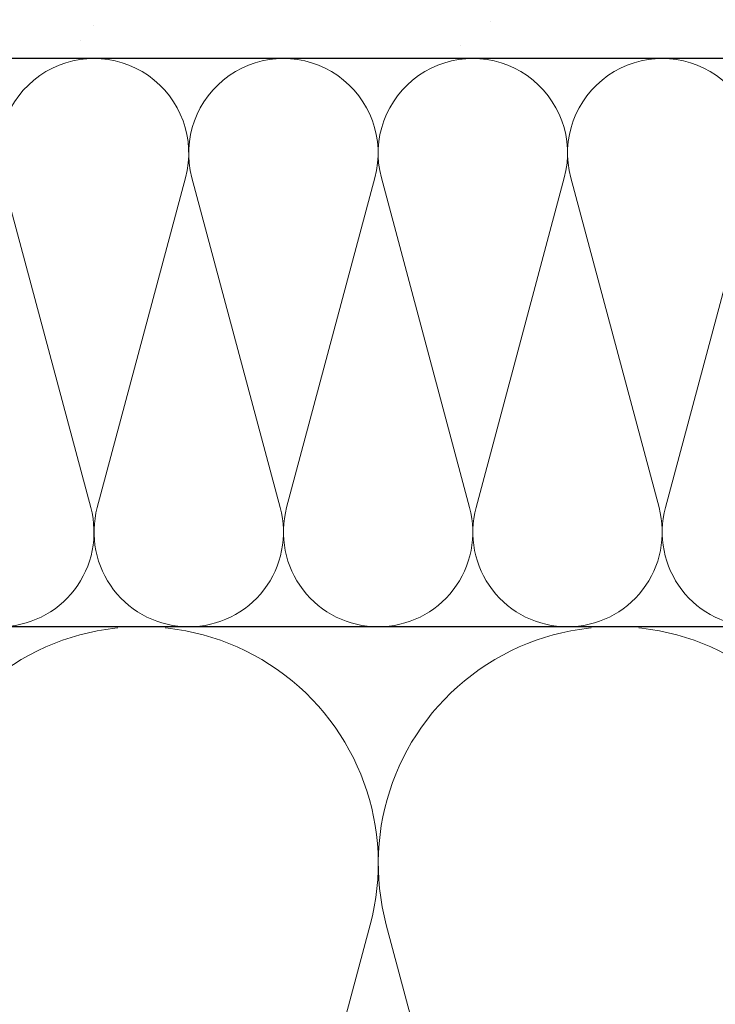
# Model space of a CAD drawing. Units: millimetres. Extents: x 2673 to 4786, y 0 to 1485.
# Drawn here: x 3164 to 3213, y 953 to 1023 of the extents above; entities that cross this region are included whole.
import ezdxf
from ezdxf.xclip import XClip

# ---------------------------------------------------------------- set-up
doc = ezdxf.new("R2010")
doc.units = ezdxf.units.MM
doc.header["$XCLIPFRAME"] = 0
for name, color, linetype, lineweight in [('маскировка', 93, 'Continuous', 25), ('Основной', 7, 'Continuous', 30), ('штриховка', 251, 'Continuous', 0)]:
    doc.layers.add(name, color=color, linetype=linetype, lineweight=lineweight)

# ---------------------------------------------------------------- blocks, each defined once
blk = doc.blocks.new('*U42')
at = {"linetype": 'Continuous'}
blk.add_lwpolyline([(-16.66731253459294, -50.00193760377882, 0.4930418078680306), (-0.5664875381410904, -29.02617505100237), (-16.10082499645185, 29.02617505100237, -1.302775637732324), (16.10082499645185, 29.02617505100237), (0.5664875381410904, -29.02617505100237, 0.4930418078679733), (16.66731253459294, -50.00193760377882)], format="xyb", dxfattribs=at)
blk = doc.blocks.new('*U43')
at = {"layer": 'штриховка', "color": 0, "linetype": 'ByBlock', "lineweight": -2, "transparency": 16777216}
for p in [(166.6731253459294, 0), (200.0077504151153, 0)]:
    blk.add_blockref('*U42', p, dxfattribs=at)
blk = doc.blocks.new('*U44')
at = {"linetype": 'Continuous'}
blk.add_lwpolyline([(-6.666623615896378, -19.99987084768913, 0.4930418078680306), (-0.2265847713627593, -11.60994513497797), (-6.440038844533618, 11.60994513497797, -1.302775637732324), (6.440038844533618, 11.60994513497797), (0.2265847713627593, -11.60994513497797, 0.4930418078679733), (6.666623615896378, -19.99987084768913)], format="xyb", dxfattribs=at)
blk = doc.blocks.new('*U45')
at = {"layer": 'штриховка', "color": 0, "linetype": 'ByBlock', "lineweight": -2, "transparency": 16777216}
for p in [(173.3322140133058, 0), (186.6654612450986, 0), (199.9987084768913, 0), (213.3319557086841, 0)]:
    blk.add_blockref('*U44', p, dxfattribs=at)
blk = doc.blocks.new('*U110')
blk.add_wipeout([(-2.8099132975967223e-06, -68.6038340007294), (-70.23233511853311, -68.5989219795424), (-70.23242600271539, -67.3863944960742), (-70.49693338052116, -66.70636580036161), (-71.15136940331699, -66.38369464891846), (-72.54122377759774, -66.2622031195169), (-72.86844178899493, -66.10086754379502), (-73.00069547789764, -65.76085319593814), (-73.00074823492061, -65.05699765179405), (-72.87047588456022, -64.7610395965273), (-72.54328206243694, -64.59965496980645), (-71.15344591640923, -64.47795509057119), (-70.49905827216348, -64.15518583712992), (-70.23465283668916, -63.47519294607308), (-70.23483449123596, -61.051618748508176), (-70.49934186904197, -60.371590052795355), (-71.1537778918378, -60.04891890135222), (-72.54363226611642, -59.927427371951055), (-72.87085027751574, -59.76609179622899), (-73.00310531570159, -59.40807608954103), (-72.87096010719374, -58.30080378064959), (-72.54376628507043, -58.139419153928586), (-71.15393013904298, -58.017719274693505), (-70.49954249479724, -57.694950021252225), (-70.23513571287167, -57.032883040065144), (-70.2353187138722, -54.59138293263044), (-70.49982609167739, -53.911354236917276), (-71.15426076519273, -53.606684444305586), (-72.67520030070683, -53.45573310899468), (-72.8713345001495, -53.30585598035083), (-73.00358683977747, -52.983842991325645), (-73.00364569828606, -52.19856576913091), (-72.8714429805489, -51.858569323602495), (-72.54424915842678, -51.697184696881976), (-71.15441301239792, -51.57548481764661), (-70.50002536815218, -51.252715564205374), (-70.23561993267786, -50.57272267314852), (-70.23580158722532, -48.14914847558356), (-70.50030896503044, -47.46911977987057), (-71.15474498783152, -47.14644862842712), (-72.54459936210702, -47.024957099026096), (-72.87181737350421, -46.86362152330443), (-73.00407106241123, -46.52360717544752), (-73.00412857022961, -45.756369036565246), (-72.8719258539018, -45.41633486655604), (-72.54473203178173, -45.25495023983558), (-71.15489588575264, -45.13325036059976), (-70.50050824150689, -44.810481107158495), (-70.23610280603259, -44.13048821610164), (-70.23628446057938, -41.706914018537304), (-70.50079183838523, -41.026885322823745), (-71.1552278611812, -40.704214171380556), (-72.54508223546007, -40.58272264197933), (-72.87230024685915, -40.42138706625752), (-73.00455393576642, -40.08137271839993), (-73.0046114449939, -39.314096855037405), (-72.87240872725675, -38.974100409508964), (-72.54521490513388, -38.81271578278833), (-71.15537875910576, -38.69101590355356), (-70.50099111486001, -38.3682466501123), (-70.2365856793857, -37.68825375905544), (-70.23676733393498, -35.26467956149), (-70.5012747117401, -34.58465086577701), (-71.15571073453592, -34.261979714333904), (-72.5455651088129, -34.14048818493259), (-72.87278312021205, -33.9791526092109), (-73.00503680911476, -33.63913826135402), (-73.00509431693482, -32.8719001224722), (-72.87289160061145, -32.531865952462994), (-72.54569777848859, -32.37048132574239), (-71.15586163244886, -32.2487814465056), (-70.50147398820306, -31.926012193070164), (-70.2370685527145, -31.246019301991936), (-70.2372502072615, -28.82244510444997), (-70.50175758506691, -28.14241640873618), (-71.1561936078536, -27.81974525729356), (-75.58049871486588, -27.376741735493624), (-76.19114163643017, -26.953416365537805), (-76.53613868031364, -26.295338721019448), (-76.53780081117661, -15.237123606998011), (-76.70670934992015, -14.911699991656548), (-77.0321837269417, -14.742889287656908), (-85.46821470435007, -14.744157285006168), (-85.80731251952612, -14.863152475281083), (-85.99778555466426, -15.167893687543227), (-85.99672172314082, -22.245675475448394), (-86.16040991331302, -22.786256758879517), (-86.59661871634607, -23.14528629137567), (-95.36811878124561, -23.1466047121896), (-95.7528636224553, -23.019351823823854), (-95.98575586259474, -22.68771483113798), (-95.98683255963513, -15.524411539242067), (-96.1659019481603, -15.021941699358479), (-96.62230772018009, -14.74583382702167), (-106.97821594816676, -14.747154921807834), (-109.74587776218236, -12.75473330140423), (-110.92075006808344, -10.147764353833821), (-110.78060233182035, -8.25331471904471), (-111.93373711002917, -7.009240549283817), (-112.05271859031886, -5.3590629546720265), (-111.9077883216776, -4.3706998628138365), (-112.18496068563545, -3.6842392380419255), (-112.86097406027423, -3.3824800194361444), (-122.99977716266358, -2.855365098813536), (-123.000222837336, 0.10972417676111945), (-123.00022283733594, 0.10972417676120472), (-122.67036596783626, 0.533725837284436), (-68.95120086332604, 0.5422464860987475), (-68.9514236815624, 2.0246640522616417), (-65.42162810871133, 2.025194606433587), (-65.42140529047495, 0.542777040270721), (5.968558980384842e-13, 0.5499208801900295), (-2.809913752344073e-06, -68.60383400072939)]).dxf.layer = 'маскировка'
at = {"layer": 'штриховка'}
h = blk.add_hatch(dxfattribs=at)
h.set_pattern_fill('ANSI31', color=256, scale=15)
h.set_pattern_definition([(45, (-17.85913070609058, -226.8729602762974), (-1.325825214724776, 1.325825214724777), [])])
edge = h.paths.add_edge_path()
edge.add_line((-67.87273455100512, -23.26088827550484), (-73.24861341289397, -23.26129122089787))
edge.add_line((-73.24861341289397, -23.26129122089787), (-73.26246957186595, -5.741792324362905))
edge.add_line((-73.26246957186595, -5.741792324362905), (-73.96503091264094, -2.485817702745635))
edge.add_line((-73.96503091264094, -2.485817702745635), (-73.96359738462525, -2.485817702745635))
edge.add_line((-73.96359738462525, -2.485817702745635), (-74.00681776440433, -1.540732690032428))
edge.add_line((-74.00681776440433, -1.540732690032428), (-76.51601163233317, -1.470868511888511))
edge.add_line((-76.51601163233317, -1.470868511888511), (-76.68053694192531, -5.706773042249097))
edge.add_line((-76.68053694192531, -5.706773042249097), (-82.06343128265144, -5.619267350052269))
edge.add_line((-82.06343128265144, -5.619267350052269), (-82.31831098926341, -1.309313487743566))
edge.add_line((-82.31831098926341, -1.309313487743566), (-87.0931123215887, -1.176367374990832))
edge.add_line((-87.0931123215887, -1.176367374991059), (-87.09384058645264, -2.072564848738011))
edge.add_line((-87.09384058645264, -2.072564848738011), (-88.64667653786273, -3.625867675596737))
edge.add_line((-88.64667653786273, -3.625867675596737), (-88.78010757168158, -19.43472763605564))
edge.add_arc((-90.00021209147963, -19.22107290307054), 1.238670006159266, 290.10482318603044, 350.06753772310043, ccw=False)
edge.add_line((-89.57443321590108, -20.38426494794999), (-92.25299355195784, -20.38466755522109))
edge.add_arc((-92.25314385929232, -19.38466756651633), 1.000000000000905, 183.0086119758431, 270.0086119759279, ccw=False)
edge.add_line((-93.2517655162901, -19.43715362351008), (-93.44646994767209, -3.685196241816811))
edge.add_line((-93.44646994767209, -3.685196241816811), (-95.00049117806884, -2.073753276331217))
edge.add_line((-95.00049117806884, -2.073753276331217), (-95.00065915522282, -0.9561953636816725))
edge.add_line((-95.00065915522282, -0.9561953636816725), (-97.0423562156684, -0.8993478283157401))
edge.add_line((-97.0423562156684, -0.8993478283157401), (-97.17338048283091, -5.003280207852185))
edge.add_line((-97.17338048283091, -5.003280207852185), (-99.62417659281891, -5.074863505018811))
edge.add_line((-99.62417659281891, -5.074863505018811), (-100.0027663438213, -0.8169203111690422))
edge.add_line((-100.0027663438213, -0.8169203111692696), (-102.0262461104376, -0.7605800049489062))
edge.add_line((-102.0262461104376, -0.7605800049486788), (-102.0068256611703, -5.110547546938733))
edge.add_line((-102.0068256611703, -5.110547546938733), (-108.3956099208135, -5.111507828086133))
edge.add_line((-108.3956099208135, -5.111507828086133), (-109.1483743817535, -0.562276619677732))
edge.add_line((-109.1483743817535, -0.562276619677732), (-68.95086661687128, -1.681506934770596))
edge.add_line((-68.95086661687128, -1.681506934770368), (-68.95112864778457, 0.0617939502644731))
edge.add_line((-68.95112864778457, 0.0617939502644731), (-123.000222837336, 0.1097241767611195))
edge.add_line((-123.000222837336, 0.1097241767611195), (-122.999777162664, -2.855365098813536))
edge.add_line((-122.999777162664, -2.855365098813536), (-112.8635037905187, -3.382391548622536))
edge.add_arc((-112.8968061204287, -4.370848519445644), 0.9890178099235627, 0.008611975976975828, 88.07036467433119, ccw=False)
edge.add_line((-111.9077883216778, -4.370699862814035), (-111.9076397634544, -5.359062954672027))
edge.add_arc((-109.325600553997, -5.967520467435406), 2.652762149913515, 166.7401612966158, 239.5041293051844)
edge.add_arc((-105.4124059754085, -9.37041831419242), 5.37673666835014, 168.0085281073359, 270.0086119759846)
edge.add_line((-105.4115978124464, -14.74715492180781), (-96.62230772017938, -14.74583382702167))
edge.add_arc((-96.78166926560152, -15.52453100903062), 0.7948367149470664, 0.008611975966175578, 78.43403743757239, ccw=False)
edge.add_line((-95.98683255963442, -15.52441153924201), (-95.9857558625954, -22.68771483113801))
edge.add_arc((-95.36821572420376, -22.50163980829711), 0.6449649111773746, 196.7684199988753, 270.0086119760857)
edge.add_line((-95.36811878124536, -23.14660471218963), (-86.59661871634671, -23.14528629137567))
edge.add_arc((-86.97120237218041, -22.24567547544825), 0.9744806490390356, 292.6060695017983, 360.00861197595)
edge.add_line((-85.9967217341491, -22.24552900385902), (-85.997785554664, -15.16789368754348))
edge.add_arc((-85.4681331040465, -15.28704697759304), 0.5428896987186147, 90.00861197587398, 167.3215225174417, ccw=False)
edge.add_line((-85.46821470434952, -14.74415728500617), (-77.0321837269421, -14.74288928765691))
edge.add_arc((-77.1358904967874, -15.34101017607122), 0.6070450487972662, 9.853808726618979, 80.16341522554512, ccw=False)
edge.add_line((-76.53780081117657, -15.23712360699801), (-76.53613868031425, -26.29533872101956))
edge.add_arc((-75.02417433500523, -25.92216291360114), 1.557336304312021, 193.8643743477823, 249.0699350007324)
edge.add_line((-75.58049871486764, -27.37674173549362), (-71.15619360785422, -27.81974525729379))
edge.add_arc((-71.24384934117552, -28.82252055341155), 1.006599136741441, 0.004294566661371846, 85.00429456598778, ccw=False)
edge.add_line((-70.23725020726124, -28.82244510444957), (-70.23706855554155, -31.2459438530293))
edge.add_arc((-71.24366768947039, -31.24601930199151), 1.006599136756444, -84.9957054334186, 0.004294566674275302, ccw=False)
edge.add_line((-71.15586163244916, -32.24878144650506), (-72.54569777848883, -32.3704813257425))
edge.add_arc((-72.50179474998004, -32.87186239799166), 0.5032995683705294, 95.0042945664507, 180.0042945667132)
edge.add_line((-73.00509431693536, -32.87190012247311), (-73.00503680911424, -33.63913826135172))
edge.add_arc((-72.5017372421571, -33.63910053687323), 0.5032995683709456, 180.0042945663767, 265.0042945666123)
edge.add_line((-72.5455651088123, -34.14048818493279), (-71.15571073453793, -34.26197971433362))
edge.add_arc((-71.2433664678465, -35.26475501045229), 1.006599136740898, 0.004294566700309588, 85.00429456671259, ccw=False)
edge.add_line((-70.23676733393404, -35.26467956148963), (-70.23658568221254, -37.68817831009324))
edge.add_arc((-71.24318481612681, -37.68825375905521), 1.006599136741892, -84.995705433343, 0.004294566668022526, ccw=False)
edge.add_line((-71.15537875910559, -38.69101590355353), (-72.54521490513434, -38.81271578278825))
edge.add_arc((-72.50131187662555, -39.31409685503763), 0.5032995683705294, 95.0042945664507, 180.004294566545)
edge.add_line((-73.00461144358087, -39.31413457951749), (-73.00455393576158, -40.08137271839701))
edge.add_arc((-72.50125436880444, -40.08133499391988), 0.5032995683709455, 180.0042945662473, 265.0042945666123)
edge.add_line((-72.54508223545963, -40.58272264197944), (-71.15522786118345, -40.7042141713805))
edge.add_arc((-71.24288359449383, -41.70698946749917), 1.00659913674117, 0.004294566648525233, 85.00429456660999, ccw=False)
edge.add_line((-70.23628446057955, -41.70691401853742), (-70.23610280885987, -44.13041276714034))
edge.add_arc((-71.24270194277415, -44.13048821610164), 1.006599136741891, -84.99570543334238, 0.004294566635621777, ccw=False)
edge.add_line((-71.15489588575292, -45.13325036059996), (-72.54473203177804, -45.25495023983558))
edge.add_arc((-72.50082900326743, -45.75633131208451), 0.5032995683705749, 95.00429456665813, 180.0042945665838)
edge.add_line((-73.00412857022457, -45.75636903656482), (-73.00407106240709, -46.52360717544411))
edge.add_arc((-72.50077149544995, -46.52356945096699), 0.5032995683709455, 180.0042945662473, 265.0042945666112)
edge.add_line((-72.54459936210515, -47.02495709902632), (-71.15474498782896, -47.14644862842738))
edge.add_arc((-71.24240072113753, -48.14922392454559), 1.006599136740672, 0.004294566648525233, 85.00429456671162, ccw=False)
edge.add_line((-70.23580158722507, -48.14914847558384), (-70.23561993550538, -50.57264722418699))
edge.add_arc((-71.24221906941966, -50.57272267314875), 1.006599136741891, -84.99570543334193, 0.00429456664198824, ccw=False)
edge.add_line((-71.15441301239844, -51.57548481764684), (-72.54424915842537, -51.697184696882))
edge.add_arc((-72.50034612991658, -52.19856576913094), 0.5032995683703029, 95.00429456645297, 180.0042945665968)
edge.add_line((-73.0036456968719, -52.19860349361124), (-73.0035881890526, -52.96584163249145))
edge.add_arc((-72.50028862209547, -52.96580390801341), 0.5032995683709456, 180.0042945663379, 265.0042945666112)
edge.add_line((-72.54411648875066, -53.46719155607275), (-71.33172379064308, -53.58887336538942))
edge.add_arc((-71.24191784778668, -54.59145838159202), 1.006599136740404, 0.004294566616124484, 95.11857401126059, ccw=False)
edge.add_line((-70.2353187138724, -54.59138293263095), (-70.2351370621509, -57.01488168123365))
edge.add_arc((-71.24173619606518, -57.01495713019563), 1.006599136741892, -84.99570543334193, 0.004294566668022526, ccw=False)
edge.add_line((-71.15393013904395, -58.01771927469372), (-72.54376628507089, -58.13941915392911))
edge.add_arc((-72.4998632565621, -58.64080022617804), 0.5032995683704161, 95.00429456645185, 180.0042945665903)
edge.add_line((-73.00316282351741, -58.64083795065858), (-73.00310396641908, -59.42607744836937))
edge.add_arc((-72.49980439946194, -59.42603972389134), 0.5032995683709455, 180.004294566312, 265.0042945666118)
edge.add_line((-72.54363226611713, -59.9274273719509), (-71.15377789183913, -60.04891890135218))
edge.add_arc((-71.24143362514769, -61.05169419746949), 1.006599136739766, 0.004294566596684035, 85.00429456670702, ccw=False)
edge.add_line((-70.23483449123705, -61.05161874850864), (-70.23465283951737, -63.47511749711134))
edge.add_arc((-71.24125197343164, -63.47519294607332), 1.006599136741891, -84.99570543334193, 0.004294566648525233, ccw=False)
edge.add_line((-71.15344591641042, -64.47795509057141), (-72.54328206243736, -64.5996549698068))
edge.add_arc((-72.49937903392674, -65.10103604205563), 0.5032995683704049, 95.00429456665984, 185.0283524705185)
edge.add_line((-73.00074162755118, -65.14514959140456), (-73.00069547789826, -65.7608531959379))
edge.add_arc((-72.49739591094112, -65.76081547145736), 0.5032995683709457, 180.0042945665903, 265.0042945666118)
edge.add_line((-72.54122377759631, -66.26220311951693), (-71.15136940331831, -66.38369464891844))
edge.add_arc((-71.2390251366287, -67.38646994503586), 1.006599136739981, 0.0042945665999809535, 85.00429456660407, ccw=False)
edge.add_line((-70.23242600271624, -67.3863944960749), (-70.23233517685549, -68.59814387037602))
edge.add_line((-70.23233517685549, -68.59814387037613), (-67.86592002886027, -68.59814387037613))
edge.add_line((-67.86592002886027, -68.59814387037613), (-67.87273455100512, -23.26088827550507))

msp = doc.modelspace()

# ---------------------------------------------------------------- hatches: boundary and pattern name
at = {"layer": 'штриховка'}
h = msp.add_hatch(dxfattribs=at)
h.set_pattern_fill('AR-SAND', color=256, scale=0.3, angle=90)
h.set_pattern_definition([(127.5, (0.001048301797709428, 412.3793389372495), (-14.68239711988027, -0.4800093887952128), [0, -11.5824, 0, -12.954, 0, -12.3825]), (97.49999999999996, (0.001048301797709428, 412.3793389372495), (-21.50475301705063, 13.48569849414008), [0, -6.248400000000001, 0, -10.4394, 0, -4.0005]), (57.49999999999999, (0.001048301797709428, 403.0067389372496), (-0.04311554035637141, 23.72977110724374), [0, -3.809999999999998, 0, -13.71599999999999, 0, -17.90699999999999]), (47.5, (0.001048301797709428, 403.0067389372496), (-6.687879697716487, 22.90669357416892), [0, -1.905, 0, -8.991599999999998, 0, -10.287])])
edge = h.paths.add_edge_path()
edge.add_line((3164.508025400752, 1066.972768313942), (3164.507578070345, 1069.948873241663))
edge.add_line((3164.507578070345, 1069.948873241663), (2989.193112854665, 1069.948873241663))
edge.add_line((2989.193112854665, 1069.948873241663), (2989.193112854665, 1019.948873241663))
edge.add_line((2989.193112854665, 1019.948873241663), (3212.198082300619, 1019.948873241663))
edge.add_line((3212.198082300619, 1019.948873241663), (3217.253460736172, 1019.947124542177))
edge.add_line((3217.253460736172, 1019.947124542177), (3217.253328054798, 1021.717287487921))
edge.add_arc((3216.246728920884, 1021.71721203896), 1.006599136741891, 0.004294566609696729, 85.00429456656131)
edge.add_line((3216.334384654195, 1022.719987335079), (3214.944530279919, 1022.84147886448))
edge.add_arc((3214.988358146575, 1023.342866512541), 0.5032995683721366, 180.0042944611182, 265.00429456652154, ccw=False)
edge.add_line((3214.485058579616, 1023.342828788987), (3214.485001070383, 1024.110104651422))
edge.add_arc((3214.988259470989, 1024.11014237189), 0.5032584020198494, 95.00858919780529, 180.0042944610862, ccw=False)
edge.add_line((3214.944322455388, 1024.611479142797), (3216.334233756271, 1024.733185602906))
edge.add_arc((3216.246427699248, 1025.735947747405), 1.006599136742401, 275.0042945667298, 360.0042945665838)
edge.add_line((3217.253026833163, 1025.736023196366), (3217.252845210653, 1028.159132253137))
edge.add_arc((3216.245820720098, 1028.159056772295), 1.007024493382966, 0.004294566571792044, 85.02647119857683)
edge.add_line((3216.333125193914, 1029.162289676024), (3214.944047406565, 1029.283713321527))
edge.add_arc((3214.987875273221, 1029.785100969587), 0.5032995683717968, 180.0042938848692, 265.0042945665182, ccw=False)
edge.add_line((3214.484575706263, 1029.785063251095), (3214.484575706261, 1030.55248700962))
edge.add_arc((3214.987719360564, 1030.552487009619), 0.5031436543031305, 95.19684965652573, 179.9999999999223, ccw=False)
edge.add_line((3214.94214570396, 1031.053562431775), (3216.401818915998, 1031.183725020796))
edge.add_arc((3216.245944825896, 1032.178182204451), 1.006599136741827, 278.9082243985687, 360.0085892241232)
edge.add_line((3217.252543951327, 1032.17833310397), (3217.252362308087, 1034.601756402017))
edge.add_arc((3216.245763175457, 1034.601680954231), 1.006599135457142, 0.004294499768998848, 85.00429456663973)
edge.add_line((3216.333418908655, 1035.60445624907), (3214.943564533211, 1035.725947778574))
edge.add_arc((3214.987392399866, 1036.227335426634), 0.5032995683712249, 180.0042944612347, 265.0042945666684, ccw=False)
edge.add_line((3214.484092832909, 1036.227297703079), (3214.484035323675, 1036.994573565516))
edge.add_arc((3214.987293724279, 1036.994611285985), 0.5032584020180304, 95.2255906915538, 180.0042944611898, ccw=False)
edge.add_line((3214.941458270193, 1037.495778054985), (3216.407548620168, 1037.626953157253))
edge.add_arc((3216.245461952551, 1038.620416661519), 1.006599136760582, 279.2663406098396, 360.0042945666872)
edge.add_line((3217.252061086484, 1038.620492110481), (3217.251879434761, 1041.043990859057))
edge.add_arc((3216.245280300847, 1041.043915410095), 1.006599136741437, 0.004294566661467249, 85.00429456546986)
edge.add_line((3216.332936034178, 1042.046690706213), (3211.908630927158, 1042.489694228012))
edge.add_arc((3212.464955307016, 1043.944273049903), 1.557336304308866, 193.8643743476765, 249.06993500087071, ccw=False)
edge.add_line((3210.952990961709, 1043.571097242488), (3210.952521746618, 1046.692801747447))
edge.add_line((3210.952521746618, 1046.692801747447), (3209.269127400091, 1046.692548720926))
edge.add_arc((3209.675046878922, 1048.559102340678), 1.910181415128345, -47.2948398428498, 257.7309190344779, ccw=False)
edge.add_line((3210.970581302019, 1047.155398811697), (3210.970581302019, 1054.315090632178))
edge.add_arc((3210.572840855093, 1058.806254392409), 4.508741441281606, 235.4363987804418, 275.06094887237754, ccw=False)
edge.add_line((3208.014938461156, 1055.093319606094), (3201.902389940061, 1055.092539833252))
edge.add_arc((3201.944276662622, 1054.660304996949), 0.4342596587770873, 95.53509725688306, 180.0086118868922)
edge.add_line((3201.51001700875, 1054.660239725212), (3201.511080796243, 1047.582750878666))
edge.add_arc((3200.536600191235, 1047.582457937308), 0.9744806490385189, -67.39393049824861, 0.017223845051091757, ccw=False)
edge.add_line((3200.911183847068, 1046.682847121381), (3192.139683782149, 1046.681528700566))
edge.add_arc((3192.137547760059, 1047.32374913144), 0.642223983063794, 196.5864671859143, 270.19056478668597, ccw=False)
edge.add_line((3191.522046700819, 1047.140418581622), (3191.520970003781, 1054.303721873512))
edge.add_arc((3190.72613329781, 1054.303602403724), 0.7948367149493308, 0.008611975958025458, 78.43403743740436)
edge.add_line((3190.885494843235, 1055.082299585735), (3182.049724294767, 1055.081172413675))
edge.add_arc((3182.095396588008, 1060.457715098564), 5.37673666835158, 168.0085281068166, 269.5132993718127, ccw=False)
edge.add_arc((3178.182202009431, 1063.860612945368), 2.652762149914906, 166.7401612976778, 239.5041293051286, ccw=False)
edge.add_line((3175.60016279996, 1064.469070458084), (3175.600014241737, 1065.457433549941))
edge.add_arc((3174.610996442985, 1065.457284893309), 0.9890178099243205, 0.008611975990171161, 87.02456742058719)
edge.add_line((3174.662334138833, 1066.444969392192), (3164.508025400752, 1066.972768313942))

# ---------------------------------------------------------------- linework, layer by layer
at = {"layer": 'Основной'}
for p, q in [((3217.27213062502, 1019.949253620396), (2989.193112854664, 1019.948873245828)), ((3214.508976880338, 979.9472104317747), (2989.193112854664, 979.9488732458278))]:
    msp.add_line(p, q, dxfattribs=at)

# ---------------------------------------------------------------- block references
at = {"layer": 'штриховка'}
msp.add_blockref('*U45', (2995.859736470559, 999.948744093517), dxfattribs=at)
ref = msp.add_blockref('*U43', (3005.860425389256, 929.9508108496066), dxfattribs=at)
XClip(ref).set_block_clipping_path([(-16.667312534593748, -50.00193760377874), (228.51168112778123, 49.915322399761635)])

# ---------------------------------------------------------------- next in the draw order: block references
at = {"layer": 'Основной'}
msp.add_blockref('*U110', (3287.507802563415, 1069.828133412756), dxfattribs=at)

doc.saveas('drawing.dxf')
